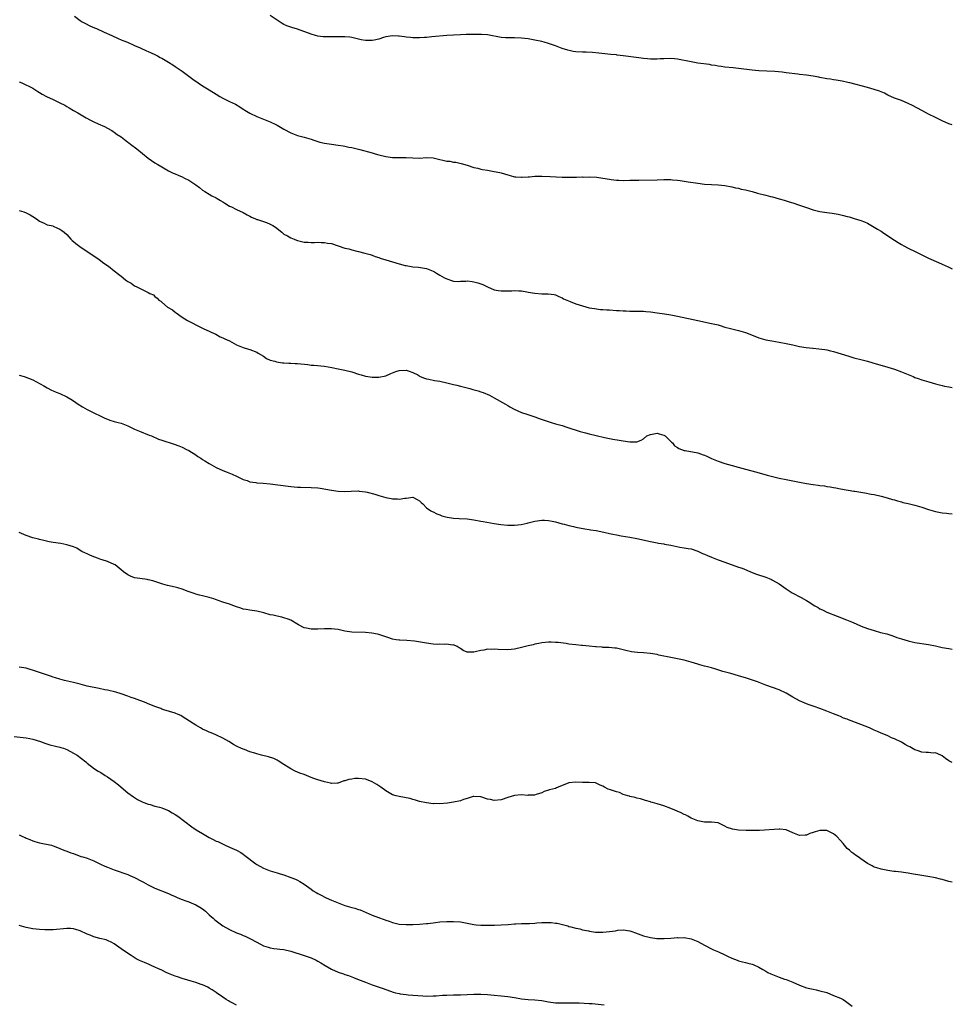
# Model space of a CAD drawing. Units: inches. Extents: x 2568000 to 2571000, y 1512000 to 1515000.
# Drawn here: x 2570725 to 2571000, y 1513992 to 1514282 of the extents above; entities that cross this region are included whole.
import ezdxf

# ---------------------------------------------------------------- set-up
doc = ezdxf.new("R2010")
doc.units = ezdxf.units.IN
doc.header["$MEASUREMENT"] = 0
doc.layers.add('LD25681512_10ft', color=83, linetype='Continuous')

msp = doc.modelspace()

# ---------------------------------------------------------------- linework, layer by layer
at = {"layer": 'LD25681512_10ft'}
for points, elevation in [([(2570741.29, 1514282.71), (2570743, 1514281.39), (2570743.57, 1514281), (2570744.49, 1514280.49), (2570745.83, 1514279.83), (2570747.22, 1514279.22), (2570747.8, 1514279), (2570749.98, 1514277.98), (2570752.3, 1514277), (2570754.11, 1514276.11), (2570755, 1514275.75), (2570755.51, 1514275.51), (2570756.93, 1514275), (2570759, 1514274.05), (2570760.62, 1514273.38), (2570762.5, 1514272.5), (2570763, 1514272.3), (2570763.86, 1514271.86), (2570765, 1514271.35), (2570765.71, 1514271), (2570766.53, 1514270.53), (2570767, 1514270.29), (2570769, 1514269.14), (2570770.29, 1514268.29), (2570771, 1514267.86), (2570773, 1514266.48), (2570775, 1514264.99), (2570776.13, 1514264.13), (2570777.72, 1514263), (2570779, 1514262.15), (2570780.93, 1514260.93), (2570783, 1514259.66), (2570784.16, 1514259), (2570785, 1514258.5), (2570787, 1514257.53), (2570788.73, 1514256.73), (2570789.97, 1514255.97), (2570791, 1514255.31), (2570791.18, 1514255.18), (2570791.46, 1514255), (2570793, 1514254.12), (2570795, 1514253.15), (2570796.52, 1514252.52), (2570797.97, 1514251.97), (2570799, 1514251.55), (2570799.39, 1514251.39), (2570800.21, 1514251), (2570801, 1514250.58), (2570803, 1514249.4), (2570805, 1514248.33), (2570807, 1514247.55), (2570809, 1514247), (2570811, 1514246.41), (2570811.85, 1514246.15), (2570813, 1514245.76), (2570813.6, 1514245.6), (2570815, 1514245.25), (2570817, 1514244.95), (2570819, 1514244.68), (2570820.43, 1514244.43), (2570821, 1514244.35), (2570822.12, 1514244.12), (2570823, 1514243.97), (2570825.42, 1514243.42), (2570829, 1514242.39), (2570829.87, 1514242.13), (2570831, 1514241.82), (2570833, 1514241.32), (2570835, 1514241.06), (2570839, 1514241.06), (2570841, 1514240.9), (2570843, 1514240.84), (2570845, 1514241), (2570847, 1514240.93), (2570848.55, 1514240.55), (2570850.2, 1514240.2), (2570851, 1514239.99), (2570851.92, 1514239.92), (2570853, 1514239.68), (2570853.63, 1514239.63), (2570855.28, 1514239.28), (2570857, 1514238.76), (2570859, 1514238.11), (2570860.14, 1514237.86), (2570861, 1514237.64), (2570861.53, 1514237.53), (2570863, 1514237.29), (2570864.96, 1514236.96), (2570866.61, 1514236.61), (2570867, 1514236.52), (2570869, 1514235.92), (2570869.72, 1514235.72), (2570871, 1514235.38), (2570871.34, 1514235.34), (2570873, 1514235.21), (2570873.21, 1514235.21), (2570875, 1514235.37), (2570875.37, 1514235.37), (2570877, 1514235.53), (2570877.52, 1514235.52), (2570879, 1514235.55), (2570881.49, 1514235.49), (2570885, 1514235.29), (2570887.26, 1514235.26), (2570889, 1514235.28), (2570889.27, 1514235.27), (2570891, 1514235.31), (2570891.29, 1514235.29), (2570893, 1514235.3), (2570895.2, 1514235.2), (2570897, 1514234.98), (2570899, 1514234.66), (2570899.43, 1514234.57), (2570901, 1514234.38), (2570901.67, 1514234.33), (2570903, 1514234.28), (2570905, 1514234.32), (2570905.64, 1514234.36), (2570907, 1514234.37), (2570907.6, 1514234.4), (2570913, 1514234.44), (2570915, 1514234.53), (2570915.48, 1514234.52), (2570917, 1514234.56), (2570917.5, 1514234.5), (2570919, 1514234.37), (2570919.76, 1514234.24), (2570922.12, 1514233.88), (2570925, 1514233.48), (2570927, 1514233.23), (2570929, 1514233.1), (2570931, 1514233), (2570933, 1514232.78), (2570935, 1514232.41), (2570936.13, 1514232.13), (2570937, 1514231.97), (2570937.76, 1514231.76), (2570939, 1514231.51), (2570939.39, 1514231.39), (2570940.99, 1514231), (2570942.57, 1514230.57), (2570945, 1514229.98), (2570946.4, 1514229.6), (2570947, 1514229.46), (2570949, 1514228.89), (2570950.43, 1514228.43), (2570951, 1514228.29), (2570951.96, 1514227.96), (2570953, 1514227.67), (2570955, 1514227), (2570957, 1514226.27), (2570959, 1514225.6), (2570961, 1514225.13), (2570963, 1514224.84), (2570964.63, 1514224.63), (2570966.34, 1514224.34), (2570967.97, 1514223.97), (2570969, 1514223.69), (2570969.56, 1514223.56), (2570971.12, 1514223.12), (2570973, 1514222.53), (2570974.1, 1514222.1), (2570975, 1514221.66), (2570977, 1514220.55), (2570977.97, 1514219.97), (2570979, 1514219.32), (2570979.47, 1514219), (2570981, 1514218.01), (2570983, 1514216.66), (2570984.03, 1514216.03), (2570985, 1514215.41), (2570985.74, 1514215), (2570987, 1514214.35), (2570989.26, 1514213.26), (2570993, 1514211.35), (2570995.93, 1514210.07), (2570997, 1514209.62), (2570998.8, 1514208.8), (2571000, 1514208.29)], 9210), ([(2571000, 1514250.62), (2570999, 1514250.98), (2570997, 1514251.83), (2570995, 1514252.79), (2570993, 1514253.78), (2570991, 1514254.84), (2570988.31, 1514256.31), (2570986.98, 1514256.98), (2570985, 1514257.8), (2570983, 1514258.56), (2570981, 1514259.44), (2570979.97, 1514259.97), (2570979, 1514260.36), (2570978.57, 1514260.57), (2570977, 1514261.1), (2570975, 1514261.69), (2570969.77, 1514263), (2570969.17, 1514263.17), (2570967.51, 1514263.51), (2570965.8, 1514263.8), (2570965, 1514263.9), (2570964.08, 1514264.08), (2570963, 1514264.24), (2570961, 1514264.62), (2570960.66, 1514264.66), (2570959, 1514264.99), (2570957, 1514265.27), (2570955, 1514265.51), (2570954.44, 1514265.56), (2570951, 1514266.02), (2570949.86, 1514266.14), (2570947.66, 1514266.34), (2570943, 1514266.58), (2570941, 1514266.75), (2570937, 1514267.28), (2570935.43, 1514267.43), (2570933, 1514267.69), (2570931.87, 1514267.87), (2570931, 1514267.97), (2570930.13, 1514268.13), (2570929, 1514268.28), (2570928.39, 1514268.39), (2570925, 1514268.87), (2570923, 1514269.2), (2570919, 1514270), (2570918.08, 1514270.08), (2570917, 1514270.21), (2570915, 1514270.15), (2570913.94, 1514270.06), (2570913, 1514270.01), (2570912.01, 1514269.99), (2570911, 1514270.03), (2570910.14, 1514270.14), (2570909, 1514270.21), (2570907.62, 1514270.38), (2570903, 1514271), (2570901.2, 1514271.2), (2570901, 1514271.24), (2570899.39, 1514271.39), (2570895.81, 1514271.81), (2570893.96, 1514271.96), (2570892.04, 1514272.04), (2570891, 1514272.05), (2570889, 1514272.21), (2570888.3, 1514272.3), (2570886.64, 1514272.64), (2570885, 1514273.17), (2570883, 1514273.93), (2570881, 1514274.61), (2570879.66, 1514275), (2570879, 1514275.17), (2570877, 1514275.61), (2570875, 1514275.97), (2570873, 1514276.18), (2570871, 1514276.25), (2570869, 1514276.27), (2570868.33, 1514276.33), (2570867, 1514276.43), (2570863, 1514277.15), (2570861.27, 1514277.27), (2570861, 1514277.27), (2570856.75, 1514277.25), (2570855, 1514277.19), (2570853, 1514277.09), (2570851, 1514276.94), (2570846.57, 1514276.57), (2570845, 1514276.41), (2570844.39, 1514276.38), (2570843, 1514276.27), (2570842.3, 1514276.3), (2570841, 1514276.31), (2570840.36, 1514276.36), (2570839, 1514276.52), (2570838.54, 1514276.54), (2570837, 1514276.78), (2570836.76, 1514276.76), (2570835, 1514276.89), (2570833, 1514276.57), (2570832.38, 1514276.38), (2570831, 1514275.91), (2570829.64, 1514275.64), (2570829, 1514275.47), (2570827, 1514275.51), (2570825.74, 1514275.74), (2570825, 1514275.93), (2570823, 1514276.37), (2570822.45, 1514276.45), (2570821, 1514276.59), (2570820.61, 1514276.61), (2570819, 1514276.61), (2570818.63, 1514276.63), (2570817, 1514276.54), (2570816.58, 1514276.58), (2570815, 1514276.55), (2570814.62, 1514276.62), (2570813, 1514276.82), (2570812.3, 1514277), (2570811, 1514277.37), (2570807, 1514278.83), (2570805.35, 1514279.35), (2570803.86, 1514279.86), (2570803, 1514280.25), (2570802.53, 1514280.53), (2570799, 1514282.85)], 9200), ([(2570725, 1514263.31), (2570725.72, 1514263), (2570729, 1514261.48), (2570730.5, 1514260.5), (2570731, 1514260.22), (2570731.72, 1514259.72), (2570733.02, 1514259.02), (2570735, 1514258.09), (2570737, 1514257.13), (2570738.41, 1514256.41), (2570739, 1514256.06), (2570739.69, 1514255.69), (2570741, 1514254.9), (2570742.22, 1514254.22), (2570744.69, 1514252.69), (2570745.99, 1514251.99), (2570747, 1514251.5), (2570748.25, 1514251), (2570750.16, 1514250.16), (2570751, 1514249.72), (2570752.26, 1514249), (2570752.69, 1514248.69), (2570753, 1514248.5), (2570753.81, 1514247.81), (2570755, 1514247.08), (2570757, 1514245.6), (2570757.33, 1514245.33), (2570757.8, 1514245), (2570759.61, 1514243.62), (2570763, 1514240.85), (2570765, 1514239.48), (2570765.83, 1514239), (2570767, 1514238.29), (2570769, 1514237.14), (2570770.4, 1514236.4), (2570771, 1514236.2), (2570771.79, 1514235.79), (2570773, 1514235.36), (2570773.69, 1514235), (2570775, 1514234.36), (2570777, 1514233), (2570778.16, 1514232.16), (2570779, 1514231.44), (2570779.66, 1514231), (2570781, 1514230.23), (2570781.75, 1514229.75), (2570783, 1514229.2), (2570783.32, 1514229), (2570784.34, 1514228.34), (2570785, 1514227.98), (2570785.58, 1514227.58), (2570787, 1514226.73), (2570787.52, 1514226.48), (2570789, 1514225.72), (2570791, 1514224.85), (2570792.19, 1514224.19), (2570793, 1514223.78), (2570793.49, 1514223.49), (2570794.59, 1514223), (2570795, 1514222.82), (2570795.25, 1514222.75), (2570797, 1514222.18), (2570797.87, 1514221.87), (2570799, 1514221.44), (2570799.75, 1514221), (2570800.48, 1514220.48), (2570802.43, 1514219), (2570803, 1514218.5), (2570804.08, 1514217.93), (2570805, 1514217.39), (2570806.06, 1514217), (2570806.72, 1514216.72), (2570807, 1514216.63), (2570809, 1514216.14), (2570810.11, 1514216.11), (2570811, 1514216), (2570812.05, 1514216.05), (2570813, 1514216.08), (2570814.01, 1514216.01), (2570815, 1514216.02), (2570815.83, 1514215.83), (2570817, 1514215.66), (2570819.03, 1514215.03), (2570821, 1514214.37), (2570822.13, 1514214.13), (2570823, 1514213.87), (2570824.54, 1514213.46), (2570825, 1514213.37), (2570826.89, 1514212.89), (2570828.42, 1514212.42), (2570829, 1514212.28), (2570829.89, 1514211.89), (2570831, 1514211.59), (2570831.41, 1514211.41), (2570833, 1514210.91), (2570835, 1514210.29), (2570837, 1514209.73), (2570838.73, 1514209.27), (2570839, 1514209.2), (2570841, 1514208.87), (2570842.71, 1514208.71), (2570844.45, 1514208.45), (2570845, 1514208.3), (2570845.98, 1514207.98), (2570847, 1514207.54), (2570847.36, 1514207.36), (2570847.97, 1514207), (2570849, 1514206.37), (2570850.37, 1514205.63), (2570851, 1514205.26), (2570852.68, 1514204.68), (2570853, 1514204.62), (2570854.53, 1514204.53), (2570855, 1514204.57), (2570856.61, 1514204.61), (2570857, 1514204.67), (2570858.48, 1514204.48), (2570859, 1514204.46), (2570860.13, 1514204.13), (2570861.64, 1514203.64), (2570863, 1514202.95), (2570865, 1514202.09), (2570866.11, 1514201.89), (2570867, 1514201.76), (2570868.23, 1514201.77), (2570869, 1514201.81), (2570870.19, 1514201.81), (2570871, 1514201.88), (2570872.25, 1514201.75), (2570873, 1514201.74), (2570874.56, 1514201.44), (2570875, 1514201.38), (2570877, 1514201.05), (2570879, 1514200.9), (2570880.92, 1514200.92), (2570882.67, 1514200.67), (2570883, 1514200.61), (2570884.07, 1514200.07), (2570885, 1514199.74), (2570885.44, 1514199.44), (2570886.83, 1514198.83), (2570887.38, 1514198.62), (2570889, 1514197.98), (2570891, 1514197.32), (2570893, 1514196.77), (2570894.51, 1514196.51), (2570896.29, 1514196.29), (2570897, 1514196.26), (2570898.15, 1514196.15), (2570899, 1514196.12), (2570901, 1514195.96), (2570901.93, 1514195.93), (2570903, 1514195.83), (2570903.83, 1514195.83), (2570905, 1514195.77), (2570905.78, 1514195.78), (2570909, 1514195.73), (2570909.67, 1514195.67), (2570911, 1514195.58), (2570913, 1514195.33), (2570915.14, 1514195), (2570917, 1514194.66), (2570919, 1514194.27), (2570925, 1514193.03), (2570929, 1514192.18), (2570931, 1514191.7), (2570931.55, 1514191.55), (2570933, 1514191.1), (2570934.63, 1514190.63), (2570937, 1514190.07), (2570939, 1514189.51), (2570940.8, 1514188.8), (2570943, 1514187.9), (2570943.69, 1514187.69), (2570945, 1514187.34), (2570946.82, 1514187), (2570949, 1514186.64), (2570951, 1514186.25), (2570953, 1514185.81), (2570955, 1514185.41), (2570956.91, 1514185.09), (2570958.88, 1514184.88), (2570959, 1514184.85), (2570960.7, 1514184.7), (2570962.44, 1514184.44), (2570963, 1514184.37), (2570964.08, 1514184.08), (2570965, 1514183.89), (2570967.25, 1514183.25), (2570969.53, 1514182.47), (2570971, 1514182.01), (2570973.39, 1514181.39), (2570975, 1514181.01), (2570976.58, 1514180.58), (2570981, 1514179.27), (2570983, 1514178.64), (2570985, 1514177.95), (2570987, 1514177.12), (2570988.48, 1514176.48), (2570989, 1514176.26), (2570989.91, 1514175.91), (2570991, 1514175.54), (2570993.08, 1514174.92), (2570995, 1514174.37), (2570997, 1514173.85), (2570997.7, 1514173.71), (2570999, 1514173.47), (2571000, 1514173.32)], 9220), ([(2570725, 1514225.39), (2570726.31, 1514225), (2570727, 1514224.76), (2570728.17, 1514224.17), (2570729, 1514223.7), (2570730.05, 1514223), (2570731, 1514222.28), (2570732.35, 1514221.65), (2570733, 1514221.32), (2570733.24, 1514221.24), (2570734.42, 1514221), (2570734.87, 1514220.87), (2570735, 1514220.83), (2570736.25, 1514220.25), (2570737, 1514219.97), (2570737.51, 1514219.51), (2570738.24, 1514219), (2570739, 1514218.31), (2570740.21, 1514217), (2570740.61, 1514216.61), (2570741, 1514216.32), (2570741.7, 1514215.7), (2570742.84, 1514214.84), (2570745, 1514213.32), (2570746.42, 1514212.42), (2570748.6, 1514211), (2570749.95, 1514209.95), (2570751.28, 1514209), (2570753, 1514207.65), (2570753.38, 1514207.38), (2570753.84, 1514207), (2570755, 1514206.1), (2570756.36, 1514205), (2570756.75, 1514204.75), (2570757, 1514204.56), (2570758.01, 1514204.01), (2570759, 1514203.25), (2570759.18, 1514203.18), (2570759.5, 1514203), (2570761, 1514202.25), (2570762.57, 1514201.43), (2570763, 1514201.26), (2570763.45, 1514201), (2570764.55, 1514200.55), (2570765, 1514200.12), (2570765.64, 1514199.64), (2570766.17, 1514199), (2570766.69, 1514198.69), (2570767, 1514198.41), (2570768.71, 1514197), (2570770.12, 1514196.12), (2570771, 1514195.43), (2570771.26, 1514195.26), (2570773, 1514194.04), (2570774.63, 1514193), (2570775, 1514192.79), (2570776.2, 1514192.2), (2570777, 1514191.75), (2570779.39, 1514190.61), (2570781, 1514189.88), (2570781.58, 1514189.58), (2570782.96, 1514189), (2570784.25, 1514188.25), (2570785, 1514187.89), (2570785.58, 1514187.58), (2570786.94, 1514187), (2570789, 1514185.89), (2570791, 1514185.04), (2570792.61, 1514184.61), (2570793, 1514184.48), (2570795, 1514183.7), (2570795.39, 1514183.39), (2570797, 1514182.48), (2570797.85, 1514181.85), (2570799, 1514181.38), (2570800.28, 1514181), (2570800.85, 1514180.85), (2570802.58, 1514180.58), (2570803, 1514180.57), (2570804.45, 1514180.45), (2570805, 1514180.45), (2570806.36, 1514180.36), (2570807, 1514180.35), (2570810.04, 1514180.04), (2570811, 1514179.9), (2570811.84, 1514179.84), (2570815, 1514179.55), (2570817.14, 1514179.14), (2570819, 1514178.74), (2570821, 1514178.36), (2570823, 1514177.86), (2570825, 1514177.21), (2570825.73, 1514177), (2570827, 1514176.67), (2570828.45, 1514176.45), (2570829, 1514176.35), (2570831, 1514176.32), (2570833, 1514176.76), (2570834.54, 1514177.46), (2570835, 1514177.62), (2570835.99, 1514178.01), (2570837, 1514178.34), (2570839, 1514178.41), (2570839.91, 1514178.09), (2570841, 1514177.73), (2570842.43, 1514177), (2570842.78, 1514176.78), (2570843, 1514176.67), (2570844.15, 1514176.15), (2570845, 1514175.87), (2570845.7, 1514175.7), (2570847.39, 1514175.39), (2570849, 1514175.12), (2570851, 1514174.69), (2570853, 1514174.16), (2570853.94, 1514173.94), (2570855, 1514173.66), (2570857.75, 1514173), (2570858.73, 1514172.73), (2570860.28, 1514172.28), (2570861, 1514172.02), (2570861.77, 1514171.77), (2570863.55, 1514171), (2570865, 1514170.23), (2570868.34, 1514168.34), (2570869, 1514167.99), (2570869.61, 1514167.61), (2570870.89, 1514166.89), (2570873, 1514165.95), (2570874.57, 1514165.43), (2570875.8, 1514165), (2570877, 1514164.63), (2570878.2, 1514164.2), (2570881.76, 1514163), (2570883, 1514162.62), (2570885, 1514162.05), (2570886.38, 1514161.62), (2570890.36, 1514160.36), (2570891.91, 1514159.91), (2570893, 1514159.62), (2570895, 1514159.12), (2570897.47, 1514158.53), (2570899.96, 1514158.04), (2570901.78, 1514157.78), (2570903, 1514157.54), (2570905, 1514157.25), (2570906.7, 1514157.3), (2570907, 1514157.33), (2570908.26, 1514157.74), (2570909, 1514158.18), (2570910.01, 1514159), (2570911, 1514159.46), (2570911.54, 1514159.54), (2570913, 1514159.81), (2570913.61, 1514159.61), (2570915, 1514159.21), (2570915.35, 1514159), (2570917.23, 1514157.23), (2570917.54, 1514157), (2570918.15, 1514156.15), (2570919, 1514155.62), (2570919.35, 1514155.35), (2570921, 1514154.72), (2570921.3, 1514154.7), (2570925, 1514154.02), (2570926.52, 1514153.48), (2570927, 1514153.34), (2570927.81, 1514153), (2570929, 1514152.42), (2570930.02, 1514152.02), (2570931, 1514151.59), (2570933, 1514150.92), (2570939, 1514149.24), (2570942.34, 1514148.34), (2570945.45, 1514147.45), (2570947.04, 1514147.04), (2570949, 1514146.59), (2570951, 1514146.15), (2570953, 1514145.77), (2570955, 1514145.42), (2570957.07, 1514145), (2570959, 1514144.69), (2570960.5, 1514144.5), (2570961, 1514144.4), (2570962.28, 1514144.28), (2570963, 1514144.13), (2570964.02, 1514144.02), (2570965, 1514143.81), (2570965.71, 1514143.71), (2570967, 1514143.44), (2570971, 1514142.76), (2570971.3, 1514142.7), (2570973, 1514142.41), (2570974.25, 1514142.25), (2570976.13, 1514141.87), (2570977, 1514141.76), (2570979, 1514141.31), (2570980.81, 1514140.81), (2570982.33, 1514140.33), (2570983, 1514140.15), (2570983.86, 1514139.86), (2570985, 1514139.59), (2570985.45, 1514139.45), (2570987, 1514139.09), (2570989, 1514138.59), (2570989.6, 1514138.4), (2570991, 1514138), (2570993, 1514137.36), (2570995, 1514136.79), (2570997, 1514136.38), (2570998.24, 1514136.24), (2570999, 1514136.14), (2571000, 1514136.09)], 9230), ([(2570725, 1514176.91), (2570726.49, 1514176.49), (2570729, 1514175.54), (2570730.06, 1514175), (2570732.25, 1514173.74), (2570733.19, 1514173.19), (2570734.52, 1514172.52), (2570735, 1514172.35), (2570735.91, 1514171.91), (2570737, 1514171.52), (2570739, 1514170.57), (2570740.16, 1514169.84), (2570741, 1514169.34), (2570742.38, 1514168.38), (2570743.6, 1514167.6), (2570745, 1514166.84), (2570747, 1514165.79), (2570749, 1514164.82), (2570750.26, 1514164.26), (2570751, 1514163.94), (2570751.71, 1514163.71), (2570753, 1514163.3), (2570754.13, 1514163), (2570755, 1514162.74), (2570757, 1514161.95), (2570759, 1514161.04), (2570760.43, 1514160.43), (2570763.26, 1514159.26), (2570763.93, 1514159), (2570766.08, 1514158.08), (2570767, 1514157.79), (2570770.61, 1514156.61), (2570772.07, 1514156.07), (2570773, 1514155.67), (2570774.31, 1514155), (2570775, 1514154.68), (2570777, 1514153.42), (2570777.62, 1514153), (2570778.47, 1514152.47), (2570779, 1514152.11), (2570779.7, 1514151.7), (2570781, 1514150.91), (2570783, 1514149.76), (2570785, 1514148.81), (2570786.31, 1514148.31), (2570787.71, 1514147.71), (2570789, 1514147.15), (2570791, 1514146.17), (2570792.15, 1514145.85), (2570793, 1514145.53), (2570794.7, 1514145.3), (2570795, 1514145.24), (2570796.91, 1514145.09), (2570799, 1514144.87), (2570804.24, 1514144.24), (2570805, 1514144.1), (2570806.03, 1514144.03), (2570807, 1514143.92), (2570807.92, 1514143.92), (2570811, 1514143.87), (2570813, 1514143.72), (2570813.65, 1514143.65), (2570815.38, 1514143.38), (2570817, 1514143.04), (2570819, 1514142.73), (2570821, 1514142.68), (2570822.79, 1514142.79), (2570825, 1514142.8), (2570825.21, 1514142.79), (2570827, 1514142.54), (2570827.58, 1514142.42), (2570829.84, 1514141.84), (2570831, 1514141.47), (2570833, 1514140.91), (2570834.63, 1514140.63), (2570835, 1514140.5), (2570836.47, 1514140.47), (2570837, 1514140.36), (2570838.69, 1514140.69), (2570839, 1514140.68), (2570841, 1514140.98), (2570842.29, 1514140.29), (2570843, 1514139.93), (2570843.42, 1514139.42), (2570843.97, 1514139), (2570845, 1514137.84), (2570846.26, 1514137), (2570846.71, 1514136.71), (2570847, 1514136.66), (2570848.06, 1514136.06), (2570849, 1514135.8), (2570849.53, 1514135.53), (2570851.07, 1514135.07), (2570853, 1514134.75), (2570854.66, 1514134.66), (2570857, 1514134.58), (2570859, 1514134.33), (2570861, 1514133.95), (2570861.77, 1514133.77), (2570865, 1514133.21), (2570866.91, 1514132.91), (2570869, 1514132.7), (2570870.69, 1514132.69), (2570871, 1514132.71), (2570872.94, 1514132.94), (2570874.67, 1514133.33), (2570875, 1514133.39), (2570877, 1514133.9), (2570879, 1514134.24), (2570879.79, 1514134.21), (2570881, 1514134.15), (2570882.07, 1514133.93), (2570883, 1514133.71), (2570885, 1514133.16), (2570885.63, 1514133), (2570887, 1514132.59), (2570888.31, 1514132.31), (2570889, 1514132.12), (2570891.65, 1514131.65), (2570893, 1514131.48), (2570893.4, 1514131.4), (2570895, 1514131.18), (2570897.32, 1514130.68), (2570899, 1514130.25), (2570899.92, 1514130.08), (2570901, 1514129.84), (2570902.37, 1514129.63), (2570905, 1514129.17), (2570907, 1514128.76), (2570911, 1514127.88), (2570913, 1514127.51), (2570913.42, 1514127.42), (2570915, 1514127.21), (2570915.16, 1514127.16), (2570917, 1514126.87), (2570919.7, 1514126.3), (2570921, 1514126.08), (2570922.16, 1514125.84), (2570923, 1514125.74), (2570925, 1514125.11), (2570926.42, 1514124.42), (2570927, 1514124.18), (2570927.8, 1514123.8), (2570929, 1514123.28), (2570931, 1514122.5), (2570933, 1514121.79), (2570937, 1514120.4), (2570938.02, 1514120.02), (2570941, 1514118.79), (2570942.3, 1514118.3), (2570945, 1514117.39), (2570946.04, 1514117), (2570946.71, 1514116.71), (2570947, 1514116.57), (2570949, 1514115.43), (2570949.65, 1514115), (2570951, 1514113.99), (2570952.83, 1514112.83), (2570955.44, 1514111.44), (2570957, 1514110.53), (2570957.96, 1514109.96), (2570959, 1514109.28), (2570959.47, 1514109), (2570960.45, 1514108.45), (2570961, 1514108.12), (2570961.76, 1514107.76), (2570963, 1514107.15), (2570966.09, 1514105.91), (2570968.86, 1514104.86), (2570970.28, 1514104.28), (2570971.68, 1514103.68), (2570973.18, 1514103), (2570975, 1514102.31), (2570976.03, 1514101.97), (2570977, 1514101.67), (2570978.84, 1514101.16), (2570980.7, 1514100.7), (2570981, 1514100.58), (2570982.22, 1514100.22), (2570983, 1514099.91), (2570983.69, 1514099.69), (2570985, 1514099.21), (2570987, 1514098.64), (2570989, 1514098.19), (2570993, 1514097.55), (2570995, 1514097.16), (2570997, 1514096.74), (2570999, 1514096.39), (2571000, 1514096.23)], 9240), ([(2571000, 1514062.79), (2570999.56, 1514063), (2570999.17, 1514063.17), (2570999, 1514063.32), (2570997.95, 1514063.95), (2570997, 1514064.82), (2570996.61, 1514065), (2570995, 1514065.62), (2570994.39, 1514065.61), (2570993, 1514065.73), (2570992.26, 1514065.74), (2570991, 1514065.89), (2570989.68, 1514066.32), (2570989, 1514066.57), (2570987.45, 1514067.45), (2570987, 1514067.67), (2570986.15, 1514068.15), (2570985, 1514068.77), (2570983, 1514069.75), (2570982.1, 1514070.1), (2570981, 1514070.68), (2570979.32, 1514071.32), (2570979, 1514071.48), (2570977.91, 1514071.91), (2570977, 1514072.32), (2570976.55, 1514072.55), (2570975.56, 1514073), (2570973, 1514074.04), (2570969.37, 1514075.37), (2570969, 1514075.54), (2570967.92, 1514075.92), (2570967, 1514076.34), (2570966.52, 1514076.52), (2570965, 1514077.17), (2570963, 1514077.98), (2570961, 1514078.75), (2570959.32, 1514079.32), (2570959, 1514079.44), (2570957.81, 1514079.81), (2570957, 1514080.14), (2570956.37, 1514080.37), (2570955, 1514081.01), (2570953, 1514082.1), (2570951, 1514083.26), (2570949, 1514084.19), (2570947, 1514084.91), (2570945, 1514085.59), (2570944.05, 1514085.95), (2570942.55, 1514086.55), (2570941.07, 1514087.07), (2570939, 1514087.73), (2570938.01, 1514088.01), (2570937, 1514088.34), (2570934.71, 1514089), (2570932.35, 1514089.65), (2570930.3, 1514090.3), (2570929, 1514090.68), (2570927.8, 1514091), (2570927, 1514091.24), (2570925.6, 1514091.6), (2570925, 1514091.8), (2570924.05, 1514092.05), (2570923, 1514092.41), (2570921, 1514092.93), (2570917, 1514093.75), (2570916.08, 1514093.92), (2570915, 1514094.19), (2570913.52, 1514094.48), (2570913, 1514094.63), (2570911, 1514094.93), (2570909, 1514095.08), (2570907.2, 1514095.2), (2570905.45, 1514095.45), (2570903.8, 1514095.8), (2570903, 1514096.01), (2570902.17, 1514096.17), (2570901, 1514096.46), (2570900.53, 1514096.53), (2570898.72, 1514096.72), (2570897, 1514096.74), (2570896.78, 1514096.78), (2570895, 1514096.85), (2570894.87, 1514096.87), (2570892.93, 1514097.07), (2570891, 1514097.3), (2570890.68, 1514097.32), (2570889, 1514097.49), (2570887, 1514097.71), (2570886.16, 1514097.84), (2570883.86, 1514098.14), (2570883, 1514098.21), (2570881.75, 1514098.25), (2570881, 1514098.24), (2570879, 1514098.04), (2570878.16, 1514097.84), (2570877, 1514097.65), (2570876.5, 1514097.5), (2570875, 1514097.18), (2570873, 1514096.65), (2570871, 1514096.17), (2570869, 1514095.97), (2570866.11, 1514096.11), (2570865, 1514096.21), (2570864.15, 1514096.15), (2570863, 1514096.18), (2570861.94, 1514095.94), (2570861, 1514095.83), (2570859.4, 1514095.4), (2570859, 1514095.34), (2570857.28, 1514095.28), (2570857, 1514095.32), (2570855.82, 1514095.82), (2570855, 1514096.37), (2570854.64, 1514096.64), (2570854.07, 1514097), (2570853, 1514097.44), (2570852.57, 1514097.43), (2570851, 1514097.67), (2570850.41, 1514097.59), (2570849, 1514097.63), (2570848.39, 1514097.61), (2570847, 1514097.7), (2570845, 1514097.95), (2570843.84, 1514098.16), (2570841.48, 1514098.52), (2570839.26, 1514098.74), (2570837.12, 1514098.88), (2570837, 1514098.87), (2570836.09, 1514099), (2570835, 1514099.17), (2570833.6, 1514099.6), (2570832.12, 1514100.13), (2570831, 1514100.5), (2570830.6, 1514100.6), (2570828.92, 1514100.92), (2570827, 1514101.08), (2570823, 1514101.23), (2570821, 1514101.5), (2570819, 1514101.95), (2570817.93, 1514102.07), (2570817, 1514102.21), (2570815.83, 1514102.17), (2570815, 1514102.18), (2570813, 1514102.06), (2570811.92, 1514102.08), (2570811, 1514102.05), (2570809.62, 1514102.38), (2570809, 1514102.47), (2570807.33, 1514103.33), (2570805, 1514104.72), (2570804.29, 1514105), (2570803, 1514105.47), (2570802.37, 1514105.63), (2570801, 1514105.9), (2570799.81, 1514106.19), (2570799, 1514106.29), (2570797.13, 1514106.87), (2570795, 1514107.44), (2570793.63, 1514107.63), (2570793, 1514107.69), (2570791.91, 1514107.91), (2570791, 1514108.03), (2570790.3, 1514108.3), (2570789, 1514108.7), (2570788.26, 1514109), (2570787, 1514109.44), (2570785, 1514110.08), (2570782.83, 1514110.83), (2570782.38, 1514111), (2570781, 1514111.45), (2570779.75, 1514111.74), (2570779, 1514111.95), (2570778.13, 1514112.13), (2570777, 1514112.41), (2570776.56, 1514112.56), (2570774.81, 1514113.19), (2570773, 1514113.9), (2570771.75, 1514114.25), (2570771, 1514114.49), (2570768.72, 1514115), (2570767.35, 1514115.35), (2570764.33, 1514116.33), (2570763, 1514116.65), (2570762.71, 1514116.71), (2570760.57, 1514117), (2570759, 1514117.25), (2570757.74, 1514117.74), (2570757, 1514118.1), (2570755.73, 1514119), (2570755, 1514119.57), (2570753.28, 1514121), (2570753, 1514121.18), (2570751, 1514122.05), (2570749.47, 1514122.53), (2570749, 1514122.66), (2570748.11, 1514123), (2570747.29, 1514123.29), (2570747, 1514123.41), (2570745.85, 1514123.85), (2570745, 1514124.27), (2570744.48, 1514124.48), (2570743.42, 1514125), (2570743, 1514125.26), (2570741.96, 1514125.96), (2570741, 1514126.34), (2570739, 1514126.96), (2570737.29, 1514127.29), (2570735, 1514127.6), (2570733.86, 1514127.86), (2570733, 1514128.02), (2570732.26, 1514128.26), (2570731, 1514128.52), (2570730.64, 1514128.64), (2570729, 1514129.04), (2570727, 1514129.71), (2570725, 1514130.53)], 9250), ([(2571000, 1514027.54), (2570999, 1514027.8), (2570997, 1514028.36), (2570996.47, 1514028.47), (2570995, 1514028.86), (2570992.74, 1514029.26), (2570991, 1514029.53), (2570987.93, 1514030.07), (2570987, 1514030.22), (2570985.59, 1514030.41), (2570985, 1514030.47), (2570983.3, 1514030.7), (2570982.75, 1514030.75), (2570981, 1514031), (2570979, 1514031.37), (2570977.76, 1514031.76), (2570977, 1514032.02), (2570976.33, 1514032.33), (2570975, 1514033.04), (2570973, 1514034.43), (2570972.25, 1514035), (2570971.51, 1514035.51), (2570971, 1514035.9), (2570970.35, 1514036.35), (2570969.68, 1514037), (2570969, 1514037.52), (2570967.81, 1514039), (2570967, 1514039.8), (2570965.98, 1514041), (2570965, 1514041.82), (2570963.45, 1514042.55), (2570963, 1514042.79), (2570961, 1514042.81), (2570959.56, 1514042.44), (2570959, 1514042.17), (2570958.05, 1514041.95), (2570957, 1514041.37), (2570956.59, 1514041.41), (2570955, 1514041.27), (2570953, 1514042.14), (2570951, 1514042.98), (2570949.17, 1514043.17), (2570949, 1514043.18), (2570943.17, 1514042.83), (2570941.26, 1514042.74), (2570939.24, 1514042.76), (2570937, 1514042.93), (2570935.22, 1514043.22), (2570933.69, 1514043.69), (2570933, 1514044.08), (2570932.34, 1514044.34), (2570931, 1514045.01), (2570929, 1514045.27), (2570927, 1514045.25), (2570925.53, 1514045.53), (2570925, 1514045.6), (2570924, 1514046), (2570923, 1514046.46), (2570922.04, 1514047), (2570921.39, 1514047.39), (2570921, 1514047.54), (2570920.04, 1514048.04), (2570917, 1514049.27), (2570915, 1514050.05), (2570913, 1514050.67), (2570911.62, 1514051), (2570911.14, 1514051.14), (2570911, 1514051.2), (2570909.61, 1514051.61), (2570909, 1514051.82), (2570908.1, 1514052.1), (2570907, 1514052.36), (2570906.51, 1514052.51), (2570905, 1514052.8), (2570904.86, 1514052.86), (2570904.35, 1514053), (2570903, 1514053.44), (2570901.94, 1514053.94), (2570901, 1514054.16), (2570899.27, 1514054.73), (2570898.55, 1514055), (2570897.53, 1514055.53), (2570897, 1514055.85), (2570896.19, 1514056.19), (2570895, 1514056.78), (2570894.81, 1514056.81), (2570892.96, 1514056.96), (2570891, 1514056.93), (2570889, 1514057.05), (2570887, 1514056.82), (2570883.31, 1514055.31), (2570883, 1514055.2), (2570882.13, 1514055), (2570881.23, 1514054.77), (2570881, 1514054.64), (2570879.73, 1514054.27), (2570879, 1514053.89), (2570877.36, 1514053.36), (2570876.84, 1514053.16), (2570875, 1514053.16), (2570874.86, 1514053.14), (2570873, 1514053.26), (2570871, 1514053.08), (2570869, 1514052.48), (2570867, 1514051.83), (2570865, 1514051.65), (2570863.88, 1514051.88), (2570863, 1514052.04), (2570861, 1514052.67), (2570859, 1514052.81), (2570858.76, 1514052.76), (2570857, 1514052.24), (2570855.89, 1514051.89), (2570855, 1514051.56), (2570853, 1514051.1), (2570851.18, 1514050.82), (2570849, 1514050.64), (2570847.3, 1514050.7), (2570847, 1514050.69), (2570845, 1514050.96), (2570843, 1514051.37), (2570841.75, 1514051.75), (2570841, 1514051.91), (2570840.18, 1514052.18), (2570839, 1514052.4), (2570838.53, 1514052.53), (2570837, 1514052.76), (2570836.12, 1514053), (2570835, 1514053.33), (2570833, 1514054.44), (2570831.6, 1514055.6), (2570831, 1514055.9), (2570830.38, 1514056.38), (2570829, 1514057.15), (2570828.8, 1514057.2), (2570827, 1514057.88), (2570825, 1514058.12), (2570823.92, 1514058.08), (2570823, 1514057.93), (2570822.16, 1514057.84), (2570821, 1514057.4), (2570820.63, 1514057.37), (2570819, 1514056.78), (2570818.76, 1514056.76), (2570817, 1514056.65), (2570816.72, 1514056.72), (2570815, 1514057.09), (2570813, 1514057.72), (2570811.87, 1514058.13), (2570811, 1514058.43), (2570809, 1514059.24), (2570807.72, 1514059.72), (2570806.31, 1514060.31), (2570805, 1514060.96), (2570803, 1514062.27), (2570801.33, 1514063.33), (2570801, 1514063.52), (2570800, 1514064), (2570798.5, 1514064.5), (2570796.43, 1514065), (2570795, 1514065.39), (2570794.41, 1514065.59), (2570793, 1514066), (2570791.41, 1514066.6), (2570791, 1514066.72), (2570790.31, 1514067), (2570789.4, 1514067.4), (2570789, 1514067.65), (2570788.12, 1514068.12), (2570786.73, 1514069), (2570785, 1514069.99), (2570782.98, 1514070.98), (2570781.53, 1514071.53), (2570781, 1514071.77), (2570780.14, 1514072.14), (2570779, 1514072.68), (2570778.38, 1514073), (2570777, 1514073.77), (2570775.15, 1514075), (2570773, 1514076.39), (2570772.62, 1514076.62), (2570771.82, 1514077), (2570771, 1514077.32), (2570767.65, 1514078.35), (2570767, 1514078.57), (2570766.69, 1514078.69), (2570765.81, 1514079), (2570765, 1514079.29), (2570763.82, 1514079.82), (2570763, 1514080.11), (2570762.4, 1514080.4), (2570759, 1514081.68), (2570758.01, 1514081.99), (2570757, 1514082.37), (2570755.03, 1514083.03), (2570753.49, 1514083.49), (2570751, 1514084.08), (2570750.23, 1514084.23), (2570748.6, 1514084.6), (2570745, 1514085.33), (2570743, 1514085.85), (2570741, 1514086.39), (2570738.36, 1514087), (2570737, 1514087.34), (2570735.73, 1514087.74), (2570735, 1514087.94), (2570734.24, 1514088.24), (2570733, 1514088.65), (2570732.75, 1514088.75), (2570731, 1514089.35), (2570729.76, 1514089.76), (2570727.58, 1514090.42), (2570727, 1514090.57), (2570725, 1514090.89)], 9260), ([(2570723.54, 1514070.46), (2570726.17, 1514070.17), (2570727, 1514070.12), (2570728.09, 1514069.91), (2570729, 1514069.72), (2570731.24, 1514069), (2570732.53, 1514068.52), (2570734.06, 1514068.06), (2570735.65, 1514067.65), (2570737, 1514067.32), (2570737.25, 1514067.25), (2570738.04, 1514067), (2570739, 1514066.62), (2570741, 1514065.61), (2570742.04, 1514065), (2570744.6, 1514063), (2570745, 1514062.67), (2570747.18, 1514061), (2570748.28, 1514060.28), (2570749, 1514059.85), (2570750.31, 1514059), (2570751, 1514058.59), (2570753, 1514057.21), (2570754.23, 1514056.23), (2570755, 1514055.56), (2570757, 1514053.91), (2570758.67, 1514052.67), (2570759.89, 1514051.89), (2570761.21, 1514051.21), (2570761.72, 1514051), (2570763, 1514050.53), (2570763.6, 1514050.4), (2570765, 1514049.99), (2570766.35, 1514049.65), (2570767, 1514049.47), (2570768.23, 1514049), (2570769, 1514048.67), (2570770.04, 1514048.04), (2570771, 1514047.47), (2570771.71, 1514047), (2570775.87, 1514043.87), (2570777.12, 1514043), (2570779, 1514041.86), (2570781, 1514040.73), (2570782.17, 1514040.17), (2570783, 1514039.69), (2570783.5, 1514039.5), (2570785.45, 1514038.55), (2570787, 1514037.9), (2570788.99, 1514036.99), (2570790.27, 1514036.27), (2570791, 1514035.8), (2570791.47, 1514035.47), (2570794.71, 1514033), (2570795, 1514032.79), (2570797, 1514031.65), (2570797.48, 1514031.48), (2570799, 1514030.9), (2570801, 1514030.34), (2570801.94, 1514030.06), (2570803, 1514029.7), (2570805, 1514028.99), (2570806.42, 1514028.42), (2570807, 1514028.15), (2570807.74, 1514027.74), (2570809, 1514026.96), (2570811, 1514025.47), (2570811.67, 1514025), (2570812.49, 1514024.49), (2570813, 1514024.24), (2570813.81, 1514023.81), (2570815.47, 1514023), (2570817, 1514022.31), (2570819, 1514021.45), (2570821, 1514020.71), (2570822.34, 1514020.34), (2570823, 1514020.13), (2570823.91, 1514019.91), (2570825, 1514019.55), (2570825.43, 1514019.43), (2570826.4, 1514019), (2570829, 1514017.88), (2570830.85, 1514017.15), (2570832.56, 1514016.56), (2570833, 1514016.37), (2570834.04, 1514016.04), (2570835, 1514015.71), (2570837, 1514015.24), (2570839, 1514015.05), (2570841, 1514015.07), (2570843, 1514015.19), (2570845, 1514015.36), (2570845.43, 1514015.43), (2570847, 1514015.58), (2570847.71, 1514015.71), (2570849, 1514015.84), (2570851, 1514015.99), (2570851.99, 1514015.99), (2570853, 1514016.02), (2570855, 1514015.89), (2570857, 1514015.5), (2570859, 1514015.08), (2570859.69, 1514015), (2570861, 1514014.89), (2570863.13, 1514014.87), (2570865.09, 1514014.91), (2570867, 1514014.98), (2570869.12, 1514015.12), (2570871, 1514015.31), (2570871.31, 1514015.31), (2570873, 1514015.41), (2570875, 1514015.4), (2570875.43, 1514015.43), (2570877, 1514015.48), (2570877.56, 1514015.56), (2570879, 1514015.64), (2570879.73, 1514015.73), (2570881, 1514015.64), (2570881.73, 1514015.73), (2570883, 1514015.5), (2570883.51, 1514015.51), (2570885.13, 1514015.13), (2570885.52, 1514015), (2570886.67, 1514014.67), (2570887, 1514014.55), (2570887.61, 1514014.39), (2570889, 1514013.97), (2570890.22, 1514013.78), (2570891, 1514013.57), (2570892.79, 1514013.21), (2570893.11, 1514013.11), (2570894.86, 1514012.86), (2570897, 1514012.82), (2570899, 1514013.03), (2570900.73, 1514013.27), (2570901.38, 1514013.38), (2570903, 1514013.48), (2570905, 1514013.2), (2570905.55, 1514013), (2570906.67, 1514012.67), (2570909, 1514011.8), (2570911, 1514011.26), (2570912.91, 1514011), (2570913.01, 1514010.99), (2570915.06, 1514010.94), (2570917.04, 1514011.04), (2570919, 1514011.23), (2570919.21, 1514011.21), (2570921, 1514011.25), (2570923, 1514010.9), (2570925, 1514010.08), (2570927, 1514008.96), (2570929, 1514007.9), (2570929.63, 1514007.63), (2570931.07, 1514007.07), (2570933, 1514006.18), (2570933.76, 1514005.76), (2570935, 1514005.21), (2570936.57, 1514004.57), (2570937, 1514004.42), (2570938.14, 1514004.14), (2570939, 1514003.87), (2570939.74, 1514003.74), (2570941, 1514003.37), (2570941.28, 1514003.28), (2570943, 1514002.51), (2570944.15, 1514001.85), (2570945, 1514001.34), (2570945.63, 1514001), (2570946.54, 1514000.54), (2570947, 1514000.38), (2570947.97, 1513999.97), (2570949, 1513999.6), (2570950.56, 1513999), (2570951, 1513998.85), (2570953, 1513998.11), (2570955, 1513997.22), (2570957, 1513996.47), (2570959, 1513996.02), (2570959.85, 1513995.85), (2570961, 1513995.6), (2570963, 1513995.02), (2570965, 1513994.16), (2570967, 1513993.36), (2570967.8, 1513993), (2570968.53, 1513992.53), (2570969.66, 1513991.65), (2570970.44, 1513991)], 9270), ([(2570725, 1514041.48), (2570725.99, 1514041), (2570726.7, 1514040.7), (2570727, 1514040.53), (2570728.14, 1514040.14), (2570729, 1514039.74), (2570729.59, 1514039.59), (2570731, 1514039.15), (2570734.48, 1514038.48), (2570735, 1514038.28), (2570736.25, 1514037.75), (2570737, 1514037.5), (2570738.16, 1514037), (2570739, 1514036.7), (2570740.23, 1514036.23), (2570741, 1514036.01), (2570741.67, 1514035.67), (2570743, 1514035.26), (2570743.17, 1514035.17), (2570743.69, 1514035), (2570745, 1514034.61), (2570747, 1514033.84), (2570748.9, 1514032.9), (2570750.26, 1514032.26), (2570751, 1514031.95), (2570753, 1514031.18), (2570757, 1514029.81), (2570757.58, 1514029.58), (2570758.98, 1514028.98), (2570761, 1514027.91), (2570761.57, 1514027.57), (2570763, 1514026.79), (2570765, 1514025.8), (2570769, 1514024.18), (2570769.81, 1514023.81), (2570771, 1514023.31), (2570771.71, 1514023), (2570773, 1514022.5), (2570774.06, 1514022.06), (2570775, 1514021.75), (2570777, 1514020.89), (2570778.19, 1514020.19), (2570779, 1514019.69), (2570779.42, 1514019.42), (2570779.91, 1514019), (2570781, 1514017.99), (2570782.12, 1514017), (2570782.56, 1514016.56), (2570783, 1514016.19), (2570784.58, 1514015), (2570785, 1514014.72), (2570787, 1514013.6), (2570789, 1514012.69), (2570790.21, 1514012.21), (2570791, 1514011.86), (2570791.63, 1514011.63), (2570793, 1514010.96), (2570795, 1514009.9), (2570797, 1514008.86), (2570798.38, 1514008.38), (2570799, 1514008.22), (2570800.04, 1514008.04), (2570801, 1514007.97), (2570801.84, 1514007.84), (2570803, 1514007.73), (2570805, 1514007.24), (2570809, 1514005.93), (2570811, 1514005.23), (2570812.55, 1514004.55), (2570813, 1514004.33), (2570813.86, 1514003.85), (2570815.21, 1514003), (2570817, 1514001.97), (2570819, 1514001.06), (2570820.55, 1514000.55), (2570821, 1514000.38), (2570822.06, 1514000.06), (2570823, 1513999.68), (2570823.5, 1513999.5), (2570824.66, 1513999), (2570827, 1513998.08), (2570829, 1513997.36), (2570832.27, 1513996.27), (2570835.2, 1513995.2), (2570835.92, 1513995), (2570837, 1513994.73), (2570837.3, 1513994.7), (2570839, 1513994.44), (2570839.58, 1513994.42), (2570841, 1513994.3), (2570843.91, 1513994.09), (2570845, 1513994.03), (2570847, 1513994.04), (2570847.87, 1513994.13), (2570849.75, 1513994.25), (2570851, 1513994.31), (2570853, 1513994.34), (2570855, 1513994.4), (2570857, 1513994.5), (2570859, 1513994.56), (2570861, 1513994.54), (2570863, 1513994.45), (2570865, 1513994.29), (2570867, 1513994.11), (2570869, 1513993.89), (2570871, 1513993.57), (2570873, 1513993.23), (2570875, 1513993.03), (2570877, 1513992.94), (2570879, 1513992.71), (2570881, 1513992.34), (2570883, 1513992.06), (2570884.05, 1513992.05), (2570885, 1513992.01), (2570886.06, 1513992.06), (2570888.07, 1513992.07), (2570890.02, 1513992.02), (2570893, 1513991.87), (2570893.81, 1513991.81), (2570895.66, 1513991.66), (2570897.43, 1513991.43)], 9280), ([(2570789, 1513991.3), (2570787.92, 1513991.92), (2570787, 1513992.38), (2570786.63, 1513992.63), (2570785.97, 1513993), (2570785, 1513993.71), (2570783.1, 1513995), (2570783, 1513995.09), (2570781.88, 1513995.88), (2570781, 1513996.38), (2570780.62, 1513996.62), (2570779, 1513997.28), (2570778.61, 1513997.39), (2570777, 1513998.01), (2570775.63, 1513998.37), (2570774.71, 1513998.71), (2570773, 1513999.17), (2570771.67, 1513999.67), (2570771, 1513999.88), (2570769, 1514000.7), (2570768.31, 1514001), (2570767, 1514001.62), (2570765.89, 1514002.11), (2570765, 1514002.54), (2570763.9, 1514003), (2570763.29, 1514003.29), (2570761.87, 1514003.87), (2570760.47, 1514004.47), (2570759.46, 1514005), (2570757.97, 1514005.97), (2570756.33, 1514007), (2570755, 1514007.91), (2570754.38, 1514008.38), (2570753, 1514009.38), (2570752.24, 1514009.76), (2570751, 1514010.43), (2570750.58, 1514010.58), (2570748.76, 1514011), (2570747, 1514011.44), (2570745.91, 1514011.91), (2570745, 1514012.27), (2570743, 1514013.23), (2570741.66, 1514013.66), (2570741, 1514013.84), (2570740.12, 1514013.88), (2570739, 1514013.94), (2570735, 1514013.55), (2570733, 1514013.48), (2570732.5, 1514013.5), (2570731, 1514013.58), (2570729, 1514013.81), (2570727, 1514014.2), (2570725, 1514014.77)], 9290)]:
    msp.add_lwpolyline(points, dxfattribs=dict(at, elevation=elevation))

doc.saveas('drawing.dxf')
